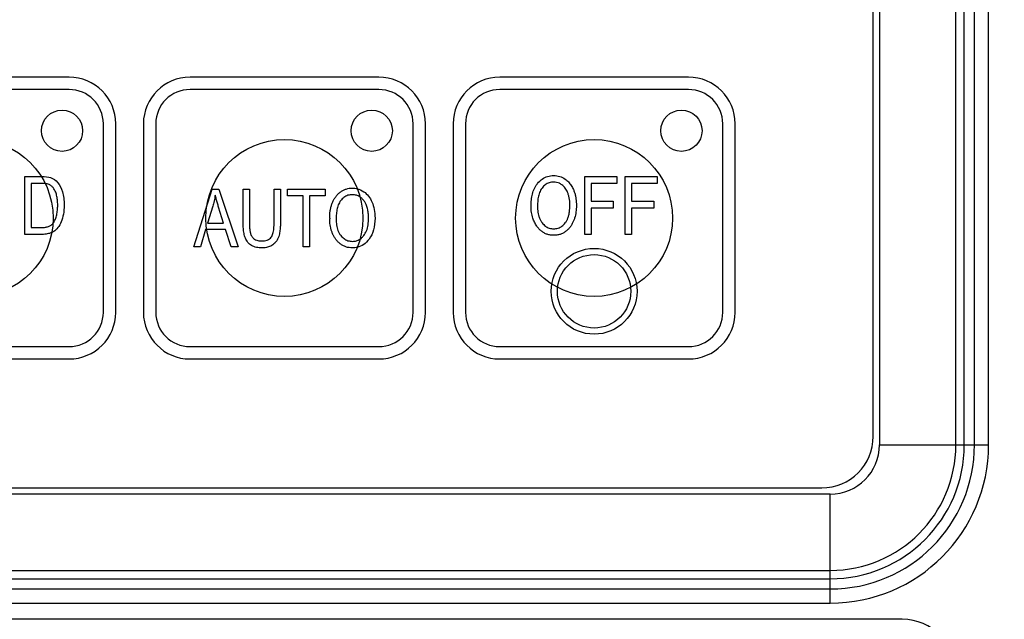
# Paper-space layout '10004647598_1_1' of a CAD drawing. Units: inches. Extents: x 0 to 34, y 0 to 22.
# Drawn here: x 12 to 13.6, y 15.6 to 16.6 of the extents above; entities that cross this region are included whole.
import ezdxf

# ---------------------------------------------------------------- set-up
doc = ezdxf.new("R2010")
doc.units = ezdxf.units.IN
doc.header["$LTSCALE"] = 1.87
doc.header["$MEASUREMENT"] = 0
doc.layers.get('0').update_dxf_attribs({"linetype": 'CONTINUOUS'})
doc.layers.add('AXIS_PART', color=7, linetype='CONTINUOUS')
doc.styles.get("Standard").update_dxf_attribs({"font": 'txt', "width": 0.8})
doc.dimstyles.new('DIMSTYLE_1', dxfattribs={"dimtxt": 0.15625, "dimasz": 0.1875, "dimexe": 0.125, "dimexo": 0.0625, "dimgap": 0.078125, "dimtad": 0, "dimtih": 1, "dimtoh": 1, "dimlfac": 1.5, "dimzin": 4, "dimdsep": 46, "dimtxsty": 'STANDARD', "dimblk": '_FILLED', "dimblk1": '_FILLED', "dimblk2": '_FILLED', "dimcen": 0.09, "dimazin": 1, "dimtfac": 1, "dimtofl": 0, "dimtmove": 0, "dimatfit": 3, "dimldrblk": '_FILLED', "dimfxl": 1, "dimtolj": 1, "dimtzin": 4, "dimarcsym": 0})

# ---------------------------------------------------------------- blocks, each defined once
blk = doc.blocks.new('_FILLED')
at = {"color": 0, "linetype": 'BYBLOCK'}
blk.add_solid([(0, 0), (-1, 0.1667), (-1, -0.1667)], dxfattribs=at)
blk = doc.blocks.new('*D3')
at = {"color": 2, "linetype": 'CONTINUOUS'}
for p, q in [((12.498, 19.8597), (14.8015, 19.8597)), ((14.6765, 19.8597), (14.6765, 16.6161)), ((14.6765, 12.8256), (14.6765, 16.0692)), ((12.5663, 12.8256), (14.8015, 12.8256))]:
    blk.add_line(p, q, dxfattribs=at)
at = {"color": 2, "linetype": 'CONTINUOUS', "xscale": 0.1875, "yscale": 0.1875, "zscale": 0.1875}
for p, rotation in [((14.6765, 19.8597), 90), ((14.6765, 12.8256), 270)]:
    blk.add_blockref('_FILLED', p, dxfattribs=dict(at, rotation=rotation))
at = {"color": 2, "linetype": 'CONTINUOUS', "insert": (14.4265, 16.538), "char_height": 0.15625, "width": 0.875, "attachment_point": 2, "line_spacing_factor": 0.9}
blk.add_mtext('268\\P[10.55]', dxfattribs=at)
blk = doc.blocks.new('*D4')
at = {"color": 2, "linetype": 'CONTINUOUS'}
for p, q in [((12.918, 20.1091), (15.9015, 20.1091)), ((15.7765, 20.1091), (15.7765, 16.6096)), ((15.7765, 12.5631), (15.7765, 16.0627)), ((12.918, 12.5631), (15.9015, 12.5631))]:
    blk.add_line(p, q, dxfattribs=at)
at = {"color": 2, "linetype": 'CONTINUOUS', "xscale": 0.1875, "yscale": 0.1875, "zscale": 0.1875}
for p, rotation in [((15.7765, 20.1091), 90), ((15.7765, 12.5631), 270)]:
    blk.add_blockref('_FILLED', p, dxfattribs=dict(at, rotation=rotation))
at = {"color": 2, "linetype": 'CONTINUOUS', "insert": (15.6515, 16.5314), "char_height": 0.15625, "width": 0.875, "attachment_point": 2, "line_spacing_factor": 0.9}
blk.add_mtext('287,5\\P[11.32]', dxfattribs=at)

psp = doc.layouts.new('10004647598_1_1')

# ---------------------------------------------------------------- linework, layer by layer
at = {"color": 7, "linetype": 'CONTINUOUS'}
for p, q in [((13.4744, 15.9214), (13.4744, 18.4464)), ((13.4881, 15.9214), (13.4881, 18.4464)), ((13.5046, 15.9214), (13.5046, 18.4464)), ((13.5273, 15.9214), (13.5273, 18.4464)), ((13.3512, 17.4543), (13.3512, 15.9214)), ((13.3412, 15.9352), (13.3412, 17.4352)), ((12.0429, 16.5155), (11.7382, 16.5155)), ((12.5429, 16.5155), (12.2382, 16.5155)), ((13.0429, 16.5155), (12.7382, 16.5155)), ((12.0429, 16.4955), (11.7382, 16.4955)), ((12.5429, 16.4955), (12.2382, 16.4955)), ((13.0429, 16.4955), (12.7382, 16.4955)), ((12.0982, 16.1355), (12.0982, 16.4402)), ((12.1182, 16.1355), (12.1182, 16.4402)), ((12.1629, 16.4402), (12.1629, 16.1355)), ((12.1829, 16.4402), (12.1829, 16.1355)), ((12.5982, 16.1355), (12.5982, 16.4402)), ((12.6182, 16.1355), (12.6182, 16.4402)), ((12.6629, 16.4402), (12.6629, 16.1355)), ((12.6829, 16.4402), (12.6829, 16.1355)), ((13.0982, 16.1355), (13.0982, 16.4402)), ((13.1182, 16.1355), (13.1182, 16.4402)), ((11.9716, 16.3549), (11.998, 16.3549)), ((11.9716, 16.2615), (11.9716, 16.3549)), ((11.9978, 16.3439), (11.9817, 16.3439)), ((11.9817, 16.3439), (11.9817, 16.2726)), ((12.0043, 16.3435), (11.9978, 16.3439)), ((12.8754, 16.3549), (12.9271, 16.3549)), ((12.8754, 16.2615), (12.8754, 16.3549)), ((12.9271, 16.3439), (12.8856, 16.3439)), ((12.8856, 16.3439), (12.8856, 16.315)), ((12.9271, 16.3549), (12.9271, 16.3439)), ((12.9408, 16.3549), (12.9924, 16.3549)), ((12.9408, 16.2615), (12.9408, 16.3549)), ((12.9924, 16.3439), (12.9509, 16.3439)), ((12.9509, 16.3439), (12.9509, 16.315)), ((12.9924, 16.3549), (12.9924, 16.3439)), ((12.2443, 16.2412), (12.2737, 16.3345)), ((12.2737, 16.3345), (12.2846, 16.3345)), ((12.2846, 16.3345), (12.316, 16.2412)), ((12.3239, 16.3345), (12.334, 16.3345)), ((12.3239, 16.2806), (12.3239, 16.3345)), ((12.334, 16.3345), (12.334, 16.2807)), ((12.3739, 16.3345), (12.3841, 16.3345)), ((12.3739, 16.2807), (12.3739, 16.3345)), ((12.3841, 16.3345), (12.3841, 16.2806)), ((12.3955, 16.3345), (12.4562, 16.3345)), ((12.3955, 16.3235), (12.3955, 16.3345)), ((12.4562, 16.3345), (12.4562, 16.3235)), ((12.4207, 16.3235), (12.3955, 16.3235)), ((12.4207, 16.2412), (12.4207, 16.3235)), ((12.4562, 16.3235), (12.4309, 16.3235)), ((12.4309, 16.3235), (12.4309, 16.2412)), ((12.8856, 16.315), (12.9215, 16.315)), ((12.9215, 16.315), (12.9215, 16.3039)), ((12.9509, 16.315), (12.9868, 16.315)), ((12.9868, 16.315), (12.9868, 16.3039)), ((12.2747, 16.3069), (12.2662, 16.2795)), ((12.2923, 16.2795), (12.2843, 16.3054)), ((12.9215, 16.3039), (12.8856, 16.3039)), ((12.8856, 16.3039), (12.8856, 16.2615)), ((12.9868, 16.3039), (12.9509, 16.3039)), ((12.9509, 16.3039), (12.9509, 16.2615)), ((12.2662, 16.2795), (12.2923, 16.2795)), ((11.9817, 16.2726), (11.998, 16.2726)), ((12.0183, 16.2661), (12.015, 16.2644)), ((12.2632, 16.2695), (12.2549, 16.2412)), ((12.2955, 16.2695), (12.2632, 16.2695)), ((12.3043, 16.2412), (12.2955, 16.2695)), ((11.9992, 16.2615), (11.9716, 16.2615)), ((12.8856, 16.2615), (12.8754, 16.2615)), ((12.9509, 16.2615), (12.9408, 16.2615)), ((12.2549, 16.2412), (12.2443, 16.2412)), ((12.316, 16.2412), (12.3043, 16.2412)), ((12.4309, 16.2412), (12.4207, 16.2412)), ((11.7382, 16.0802), (12.0429, 16.0802)), ((12.2382, 16.0802), (12.5429, 16.0802)), ((12.7382, 16.0802), (13.0429, 16.0802)), ((11.7382, 16.0602), (12.0429, 16.0602)), ((12.2382, 16.0602), (12.5429, 16.0602)), ((12.7382, 16.0602), (13.0429, 16.0602)), ((13.3512, 15.9214), (13.5273, 15.9214)), ((11.5245, 15.8519), (13.2579, 15.8519)), ((13.2718, 15.842), (11.5106, 15.842)), ((13.2718, 15.6658), (13.2718, 15.842)), ((11.5106, 15.7187), (13.2718, 15.7187)), ((11.5106, 15.7051), (13.2718, 15.7051)), ((11.5106, 15.6886), (13.2718, 15.6886)), ((11.5106, 15.6658), (13.2718, 15.6658)), ((13.3879, 15.6396), (11.3945, 15.6396))]:
    psp.add_line(p, q, dxfattribs=at)
for centre, radius in [((12.0315, 16.4289), 0.0333), ((12.5315, 16.4289), 0.0333), ((13.0315, 16.4289), 0.0333), ((12.8905, 16.1695), 0.0693), ((12.8905, 16.1695), 0.0593)]:
    psp.add_circle(centre, radius, dxfattribs=at)
for centre, radius, start, end in [((12.0429, 16.4402), 0.0753, 0, 90), ((12.2382, 16.4402), 0.0753, 90, 180), ((12.5429, 16.4402), 0.0753, 0, 90), ((12.7382, 16.4402), 0.0753, 90, 180), ((13.0429, 16.4402), 0.0753, 0, 90), ((12.0429, 16.4402), 0.0553, 0, 90), ((12.2382, 16.4402), 0.0553, 90, 180), ((12.5429, 16.4402), 0.0553, 0, 90), ((12.7382, 16.4402), 0.0553, 90, 180), ((13.0429, 16.4402), 0.0553, 0, 90), ((12.4983, 16.3005), 0.0257, 53.8556, 56.26), ((12.5702, 16.2867), 0.1066, 179.3518, 180.0019), ((12.5807, 16.2865), 0.1067, 179.2514, 180.0035), ((12.0429, 16.1355), 0.0753, 270, 360), ((12.0429, 16.1355), 0.0553, 270, 360), ((12.2382, 16.1355), 0.0753, 180, 270), ((12.2382, 16.1355), 0.0553, 180, 270), ((12.5429, 16.1355), 0.0753, 270, 360), ((12.5429, 16.1355), 0.0553, 270, 360), ((12.7382, 16.1355), 0.0753, 180, 270), ((12.7382, 16.1355), 0.0553, 180, 270), ((13.0429, 16.1355), 0.0753, 270, 360), ((13.0429, 16.1355), 0.0553, 270, 360), ((13.2579, 15.9352), 0.0833, 270, 360), ((13.2718, 15.9214), 0.2556, 270, 360), ((13.2718, 15.9214), 0.2328, 270, 360), ((13.2718, 15.9214), 0.2163, 270, 360), ((13.2718, 15.9214), 0.2027, 270, 360), ((13.2718, 15.9214), 0.0794, 270, 360), ((13.3879, 15.5529), 0.0867, 0, 90)]:
    psp.add_arc(centre, radius, start, end, dxfattribs=at)
for points in [[(11.998, 16.3549), (12.0045, 16.3549), (12.0095, 16.3543), (12.0129, 16.3531)], [(12.0107, 16.342), (12.0097, 16.3424), (12.0077, 16.343), (12.0055, 16.3434), (12.0043, 16.3435)], [(12.0206, 16.3311), (12.0197, 16.3329), (12.0179, 16.3361), (12.0145, 16.3398), (12.012, 16.3414), (12.0107, 16.342)], [(12.0129, 16.3531), (12.0174, 16.3516), (12.0212, 16.349), (12.0245, 16.345)], [(12.0245, 16.345), (12.0278, 16.3411), (12.0303, 16.336), (12.0321, 16.33)], [(12.7887, 16.307), (12.7887, 16.3088), (12.7888, 16.3123), (12.7892, 16.3172), (12.7898, 16.322), (12.7908, 16.3266), (12.7922, 16.3312), (12.794, 16.3356), (12.7963, 16.3398), (12.7982, 16.3424), (12.7992, 16.3437)], [(12.7992, 16.3437), (12.8015, 16.3465), (12.8067, 16.3514), (12.8152, 16.3555), (12.8219, 16.3565), (12.8253, 16.3565)], [(12.8254, 16.346), (12.8241, 16.346), (12.8215, 16.3458), (12.818, 16.3449), (12.8148, 16.3436), (12.8117, 16.3416), (12.8089, 16.3392), (12.8073, 16.3373), (12.8065, 16.3363)], [(12.8253, 16.3565), (12.8287, 16.3565), (12.8352, 16.3556), (12.8411, 16.3527), (12.8438, 16.3508)], [(12.8385, 16.3416), (12.8372, 16.3425), (12.8344, 16.3442), (12.8301, 16.3456), (12.827, 16.346), (12.8254, 16.346)], [(12.8475, 16.3299), (12.8466, 16.3321), (12.8443, 16.3363), (12.8407, 16.34), (12.8385, 16.3416)], [(12.8438, 16.3508), (12.8458, 16.3494), (12.8494, 16.3463), (12.8538, 16.3404), (12.856, 16.3363), (12.857, 16.3341)], [(12.0245, 16.3088), (12.0245, 16.3118), (12.0242, 16.3173), (12.023, 16.3248), (12.0215, 16.3291), (12.0206, 16.3311)], [(12.0321, 16.33), (12.0339, 16.3241), (12.0349, 16.3169), (12.0349, 16.3087)], [(12.4741, 16.3233), (12.4752, 16.3247), (12.4775, 16.3272), (12.4814, 16.3305), (12.4858, 16.333), (12.4904, 16.3349), (12.4953, 16.336), (12.4986, 16.3362), (12.5003, 16.3362)], [(12.5003, 16.3256), (12.4991, 16.3256), (12.4967, 16.3255), (12.4931, 16.3247), (12.4898, 16.3233), (12.4866, 16.3213), (12.4838, 16.3189), (12.4822, 16.317), (12.4814, 16.316)], [(12.5003, 16.3362), (12.5016, 16.3362), (12.5042, 16.336), (12.5068, 16.3356), (12.508, 16.3353)], [(12.5126, 16.3219), (12.5107, 16.3231), (12.5067, 16.325), (12.5025, 16.3256), (12.5003, 16.3256)], [(12.508, 16.3353), (12.5118, 16.3344), (12.5153, 16.3328), (12.5187, 16.3304)], [(12.5187, 16.3304), (12.5243, 16.3266), (12.5287, 16.321), (12.5319, 16.3138)], [(12.8065, 16.3363), (12.8056, 16.3352), (12.8041, 16.3329), (12.8024, 16.329), (12.8011, 16.325), (12.8002, 16.3209), (12.7996, 16.3165), (12.7992, 16.3119), (12.7991, 16.3086), (12.7991, 16.3068)], [(12.8514, 16.3084), (12.8514, 16.3103), (12.8513, 16.314), (12.8506, 16.3196), (12.8493, 16.3249), (12.8482, 16.3283), (12.8475, 16.3299)], [(12.857, 16.3341), (12.8577, 16.3325), (12.859, 16.3292), (12.8604, 16.324), (12.8613, 16.3188), (12.8618, 16.3135), (12.8619, 16.3099), (12.8619, 16.3081)], [(12.2789, 16.3247), (12.2783, 16.3215), (12.2771, 16.3153), (12.2756, 16.3096), (12.2747, 16.3069)], [(12.2843, 16.3054), (12.284, 16.3064), (12.2833, 16.3085), (12.2824, 16.3117), (12.2815, 16.3149), (12.2806, 16.3181), (12.2797, 16.3214), (12.2792, 16.3236), (12.2789, 16.3247)], [(12.4636, 16.2879), (12.4636, 16.2898), (12.4638, 16.2934), (12.4643, 16.2988), (12.4652, 16.3041), (12.4666, 16.3093), (12.4685, 16.3143), (12.4709, 16.3191), (12.473, 16.322), (12.4741, 16.3233)], [(12.4814, 16.316), (12.4806, 16.3149), (12.4791, 16.3127), (12.4774, 16.309), (12.4761, 16.3051), (12.4752, 16.3011), (12.4746, 16.297), (12.4742, 16.2926), (12.4741, 16.2895), (12.474, 16.2879)], [(12.5224, 16.3096), (12.5218, 16.3112), (12.5202, 16.3143), (12.5172, 16.3181), (12.5148, 16.3203), (12.5134, 16.3212)], [(12.5264, 16.2881), (12.5264, 16.2908), (12.5261, 16.296), (12.5247, 16.3032), (12.5233, 16.3075), (12.5224, 16.3096)], [(12.5319, 16.3138), (12.5351, 16.3065), (12.5368, 16.2979), (12.5368, 16.2878)], [(12.0208, 16.2861), (12.0216, 16.2883), (12.023, 16.2928), (12.0242, 16.3005), (12.0245, 16.306), (12.0245, 16.3088)], [(12.0349, 16.3087), (12.0349, 16.2981), (12.0333, 16.2892), (12.0302, 16.2818)], [(12.7915, 16.2879), (12.7906, 16.2907), (12.7891, 16.2968), (12.7887, 16.3035), (12.7887, 16.307)], [(12.7991, 16.3068), (12.7991, 16.3052), (12.7992, 16.302), (12.7997, 16.2972), (12.8006, 16.2925), (12.8016, 16.2894), (12.8022, 16.2879)], [(12.8482, 16.2879), (12.8488, 16.2895), (12.8498, 16.2926), (12.8508, 16.2978), (12.8513, 16.3031), (12.8514, 16.3066), (12.8514, 16.3084)], [(12.8619, 16.3081), (12.8619, 16.3064), (12.8618, 16.3029), (12.8613, 16.2976), (12.8604, 16.2925), (12.8596, 16.2894), (12.8591, 16.2879)], [(12.013, 16.2758), (12.0137, 16.2762), (12.0151, 16.2772), (12.0163, 16.2785), (12.0169, 16.2792)], [(12.0169, 16.2792), (12.0177, 16.2802), (12.0191, 16.2823), (12.0203, 16.2848), (12.0208, 16.2861)], [(12.0302, 16.2818), (12.0271, 16.2744), (12.0231, 16.2692), (12.0183, 16.2661)], [(12.3314, 16.2486), (12.3306, 16.2497), (12.3291, 16.2519), (12.3274, 16.2554), (12.3262, 16.2592), (12.3253, 16.263), (12.3247, 16.2669), (12.3243, 16.271), (12.324, 16.2755), (12.3239, 16.2789), (12.3239, 16.2806)], [(12.334, 16.2807), (12.334, 16.2797), (12.334, 16.2777), (12.3341, 16.275), (12.3343, 16.2725), (12.3345, 16.27), (12.3348, 16.2674), (12.3352, 16.2648), (12.3357, 16.2631), (12.336, 16.2623)], [(12.369, 16.2569), (12.3697, 16.2577), (12.3708, 16.2595), (12.372, 16.2628), (12.3729, 16.2665), (12.3735, 16.2708), (12.3739, 16.2755), (12.3739, 16.2789), (12.3739, 16.2807)], [(12.3841, 16.2806), (12.3841, 16.2795), (12.384, 16.2771), (12.3839, 16.2735), (12.3836, 16.2697), (12.3831, 16.2659), (12.3824, 16.2622), (12.3818, 16.2596), (12.3814, 16.2583)], [(12.4729, 16.2544), (12.472, 16.2557), (12.4704, 16.2583), (12.4682, 16.2626), (12.4665, 16.2671), (12.4652, 16.2718), (12.4642, 16.2766), (12.4637, 16.2816), (12.4636, 16.2849), (12.4636, 16.2867)], [(12.474, 16.2865), (12.474, 16.2848), (12.4741, 16.2814), (12.4746, 16.2767), (12.4756, 16.2722), (12.4769, 16.2677), (12.4789, 16.2634), (12.4806, 16.2609), (12.4816, 16.2597)], [(12.5188, 16.2598), (12.5205, 16.262), (12.5234, 16.267), (12.5259, 16.2767), (12.5264, 16.2841), (12.5264, 16.2881)], [(12.5368, 16.2878), (12.5368, 16.2739), (12.5336, 16.2627), (12.5274, 16.254)], [(12.798, 16.2747), (12.7966, 16.2767), (12.7941, 16.2809), (12.7923, 16.2855), (12.7915, 16.2879)], [(12.8022, 16.2879), (12.8028, 16.2864), (12.8042, 16.2835), (12.8058, 16.2811), (12.8067, 16.28)], [(12.8067, 16.28), (12.8075, 16.279), (12.8091, 16.2772), (12.8118, 16.2749), (12.8148, 16.2729), (12.8181, 16.2715), (12.8216, 16.2707), (12.824, 16.2705), (12.8252, 16.2705)], [(12.8252, 16.2705), (12.8264, 16.2705), (12.8288, 16.2707), (12.8323, 16.2715), (12.8356, 16.2729), (12.8387, 16.2748), (12.8415, 16.2773), (12.8431, 16.2791), (12.8439, 16.2801)], [(12.8439, 16.2801), (12.8448, 16.2813), (12.8464, 16.2837), (12.8477, 16.2864), (12.8482, 16.2879)], [(12.8591, 16.2879), (12.8586, 16.2863), (12.8575, 16.2832), (12.8554, 16.2788), (12.8535, 16.2758), (12.8525, 16.2743)], [(11.998, 16.2726), (11.999, 16.2726), (12.0008, 16.2726), (12.0033, 16.2728), (12.0058, 16.2731), (12.0083, 16.2737), (12.0107, 16.2745), (12.0122, 16.2753), (12.013, 16.2758)], [(12.015, 16.2644), (12.0128, 16.2634), (12.0078, 16.262), (12.0022, 16.2615), (11.9992, 16.2615)], [(12.336, 16.2623), (12.3366, 16.2606), (12.3382, 16.2573), (12.3409, 16.2547), (12.3424, 16.2537)], [(12.8253, 16.26), (12.8235, 16.26), (12.82, 16.2602), (12.8147, 16.2614), (12.8098, 16.2636), (12.8053, 16.2666), (12.8013, 16.2704), (12.7991, 16.2732), (12.798, 16.2747)], [(12.8525, 16.2743), (12.8514, 16.2728), (12.8491, 16.27), (12.8451, 16.2663), (12.8406, 16.2634), (12.8357, 16.2614), (12.8305, 16.2602), (12.827, 16.26), (12.8253, 16.26)], [(12.3541, 16.2396), (12.351, 16.2396), (12.3451, 16.2402), (12.3374, 16.243), (12.3332, 16.2465), (12.3314, 16.2486)], [(12.3424, 16.2537), (12.3435, 16.253), (12.3457, 16.2519), (12.3494, 16.2509), (12.352, 16.2508), (12.3534, 16.2508)], [(12.3534, 16.2508), (12.3551, 16.2508), (12.3584, 16.251), (12.3627, 16.2521), (12.3665, 16.2541), (12.3683, 16.2559), (12.369, 16.2569)], [(12.3814, 16.2583), (12.3809, 16.2567), (12.3797, 16.2535), (12.3765, 16.2487), (12.3736, 16.2459), (12.3718, 16.2446)], [(12.5002, 16.2396), (12.4984, 16.2396), (12.4949, 16.2399), (12.4897, 16.2411), (12.4848, 16.2432), (12.4803, 16.2462), (12.4763, 16.25), (12.474, 16.2529), (12.4729, 16.2544)], [(12.4816, 16.2597), (12.4832, 16.2577), (12.4866, 16.2543), (12.4931, 16.2509), (12.4977, 16.2502), (12.5001, 16.2502)], [(12.5001, 16.2502), (12.5024, 16.2502), (12.5068, 16.2508), (12.5107, 16.2526), (12.5126, 16.2539)], [(12.5274, 16.254), (12.5221, 16.2467), (12.5157, 16.2422), (12.508, 16.2405)], [(12.5126, 16.2539), (12.5137, 16.2546), (12.5158, 16.2563), (12.5178, 16.2585), (12.5188, 16.2598)], [(12.3718, 16.2446), (12.3707, 16.2438), (12.3685, 16.2425), (12.3649, 16.2411), (12.3614, 16.2402), (12.3577, 16.2397), (12.3553, 16.2396), (12.3541, 16.2396)], [(12.508, 16.2405), (12.5068, 16.2402), (12.5042, 16.2398), (12.5016, 16.2396), (12.5002, 16.2396)]]:
    psp.add_open_spline(points, degree=3, dxfattribs=at)
at = {"layer": 'AXIS_PART', "color": 7, "linetype": 'CONTINUOUS'}
for centre in [(11.8905, 16.2879), (12.3905, 16.2879), (12.8905, 16.2879)]:
    psp.add_circle(centre, 0.1267, dxfattribs=at)

# ---------------------------------------------------------------- dimensions: what is measured, and where the dimension line sits
at = {"color": 2, "linetype": 'CONTINUOUS'}
for base, p1, p2, picture, middle in [((15.7765, 12.5631), (12.8555, 20.1091), (12.8555, 12.5631), '*D4', (15.7765, 16.3361)), ((14.6765, 12.8256), (12.4355, 19.8597), (12.5038, 12.8256), '*D3', (14.6765, 16.3427))]:
    dim = psp.add_linear_dim(base=base, p1=p1, p2=p2, angle=270, text='<>\\P[]', dimstyle='DIMSTYLE_1', dxfattribs=at)
    dim.commit()
    dim.dimension.update_dxf_attribs({"geometry": picture, "text_midpoint": middle, "dimtype": 160})

doc.saveas('drawing.dxf')
